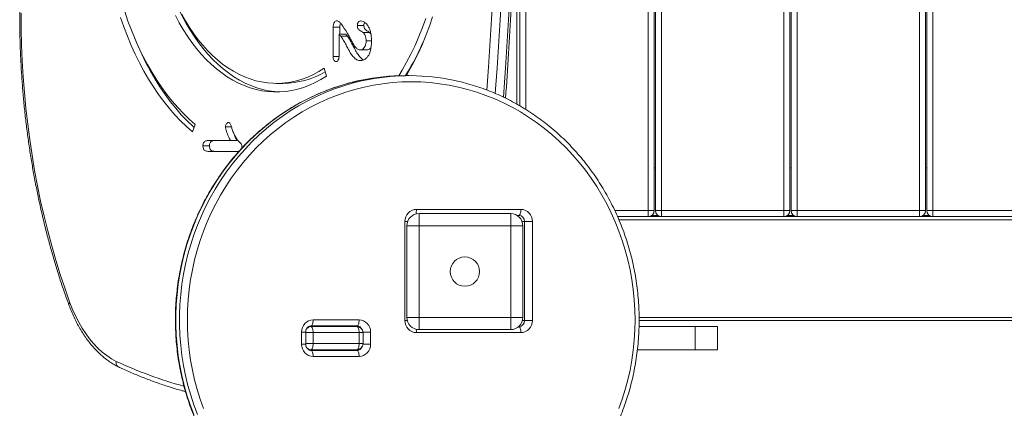
# Model space of a CAD drawing. Units: millimetres. Extents: x -5104 to 11657, y -5878 to 1884.
# Drawn here: x -940 to -134, y -3790 to -3472 of the extents above; entities that cross this region are included whole.
import ezdxf

# ---------------------------------------------------------------- set-up
doc = ezdxf.new("R2010")
doc.units = ezdxf.units.MM

msp = doc.modelspace()

# ---------------------------------------------------------------- linework, layer by layer
at = {"color": 8, "linetype": 'Continuous', "lineweight": 15}
for p, q in [((-525.51, -3545.3), (-525.51, -2528.05)), ((-533.01, -3540.86), (-533.01, -3374.01)), ((-452.82, -3628.05), (-425.51, -3628.05)), ((-417.51, -3632.05), (-422.51, -3632.05)), ((-306.51, -3632.05), (-311.51, -3632.05)), ((-195.51, -3632.05), (-200.51, -3632.05)), ((-622.37, -3637.05), (-624.52, -3637.05)), ((-526.62, -3637.05), (-528.64, -3637.05)), ((578.33, -3635.55), (-449.47, -3635.55)), ((-622.69, -3718.05), (-624.52, -3718.05)), ((-526.62, -3718.05), (-528.32, -3718.05)), ((576.99, -3715.55), (-432.91, -3715.55)), ((-705.8, -3727.55), (-709.09, -3727.55)), ((-699.7, -3728.05), (-705.8, -3728.05)), ((-658.82, -3728.05), (-662.11, -3728.05)), ((-652.71, -3727.55), (-658.84, -3727.55)), ((-705.8, -3737.55), (-709.09, -3737.55)), ((-705.8, -3737.05), (-699.7, -3737.05)), ((-662.11, -3737.05), (-658.82, -3737.05)), ((-652.71, -3737.55), (-658.84, -3737.55))]:
    msp.add_line(p, q, dxfattribs=at)
at = {"color": 7, "linetype": 'Continuous', "lineweight": 15}
for p, q in [((-425.51, -3628.05), (-425.51, -2528.05)), ((-420.51, -3628.05), (-420.51, -2528.05)), ((-419.51, -3628.05), (-419.51, -2528.05)), ((-414.51, -3628.05), (-414.51, -2528.05)), ((-314.51, -3628.05), (-314.51, -2528.05)), ((-309.51, -3628.05), (-309.51, -2528.05)), ((-308.51, -3628.05), (-308.51, -2528.05)), ((-303.51, -3628.05), (-303.51, -2528.05)), ((-203.51, -3628.05), (-203.51, -2528.05)), ((-198.51, -3628.05), (-198.51, -2528.05)), ((-197.51, -3628.05), (-197.51, -2528.05)), ((-192.51, -3628.05), (-192.51, -2528.05)), ((-530.51, -3542.28), (-530.51, -3311.51)), ((-683.25, -3501.9), (-683.25, -3477.8)), ((-677.89, -3477.8), (-683.25, -3477.8)), ((-677.89, -3483.61), (-677.89, -3477.8)), ((-658.14, -3476.51), (-663.5, -3476.51)), ((-678.43, -3483.61), (-678.43, -3500.82)), ((-673.06, -3483.61), (-678.43, -3483.61)), ((-671.68, -3485.23), (-677.04, -3485.23)), ((-653.42, -3482.22), (-658.79, -3482.22)), ((-651.92, -3489.01), (-656.33, -3489.01)), ((-655.68, -3496.52), (-661.05, -3496.52)), ((-678.49, -3501.9), (-683.25, -3501.9)), ((-690.54, -3511.55), (-688.79, -3518)), ((-621.11, -3517.57), (-624.19, -3517.57)), ((-729.72, -3523.91), (-724.36, -3523.91)), ((-796.25, -3557.56), (-798.4, -3563.71)), ((-766.52, -3559.53), (-771.39, -3559.53)), ((-784.51, -3575.15), (-789.87, -3575.15)), ((-786.47, -3570.8), (-767.37, -3570.8)), ((-762.01, -3570.8), (-767.37, -3570.8)), ((-761.39, -3579.55), (-785.61, -3579.55)), ((-419.51, -3593.05), (-420.51, -3593.05)), ((-308.51, -3593.05), (-309.51, -3593.05)), ((-197.51, -3593.05), (-198.51, -3593.05)), ((-615.12, -3627.05), (-529.61, -3627.05)), ((-613.01, -3630.55), (-613.01, -3640.55)), ((-613.01, -3630.55), (-538.01, -3630.55)), ((-538.01, -3640.55), (-538.01, -3630.55)), ((-531.32, -3632.05), (-532.74, -3632.05)), ((579.49, -3633.05), (-450.52, -3633.05)), ((-425.51, -3628.05), (-420.51, -3628.05)), ((-425.51, -3628.05), (-425.51, -3633.05)), ((-419.51, -3628.05), (-414.51, -3628.05)), ((-414.51, -3628.05), (-314.51, -3628.05)), ((-414.51, -3628.05), (-414.51, -3633.05)), ((-314.51, -3628.05), (-314.51, -3633.05)), ((-314.51, -3628.05), (-309.51, -3628.05)), ((-308.51, -3628.05), (-303.51, -3628.05)), ((-303.51, -3628.05), (-303.51, -3633.05)), ((-303.51, -3628.05), (-203.51, -3628.05)), ((-203.51, -3628.05), (-198.51, -3628.05)), ((-203.51, -3628.05), (-203.51, -3633.05)), ((-197.51, -3628.05), (-192.51, -3628.05)), ((-192.51, -3628.05), (-92.51, -3628.05)), ((-192.51, -3628.05), (-192.51, -3633.05)), ((-624.52, -3718.05), (-624.52, -3637.05)), ((-623.01, -3715.55), (-623.01, -3640.55)), ((-623.01, -3640.55), (-613.01, -3640.55)), ((-538.01, -3640.55), (-613.01, -3640.55)), ((-613.01, -3640.55), (-613.01, -3715.55)), ((-538.01, -3715.55), (-538.01, -3640.55)), ((-538.01, -3640.55), (-528.01, -3640.55)), ((-528.01, -3640.55), (-528.01, -3715.55)), ((-520.22, -3637.05), (-526.62, -3637.05)), ((-526.62, -3718.05), (-526.62, -3637.05)), ((-520.22, -3637.05), (-520.22, -3718.05)), ((-663.82, -3722.55), (-701.41, -3722.55)), ((-699.7, -3717.55), (-662.11, -3717.55)), ((-623.01, -3715.55), (-613.01, -3715.55)), ((-613.01, -3715.55), (-538.01, -3715.55)), ((-613.01, -3725.55), (-613.01, -3715.55)), ((-538.01, -3715.55), (-528.01, -3715.55)), ((-538.01, -3715.55), (-538.01, -3725.55)), ((-520.22, -3718.05), (-526.62, -3718.05)), ((577.31, -3718.05), (-432.89, -3718.05)), ((-709.09, -3737.55), (-709.09, -3727.55)), ((-705.8, -3737.55), (-705.8, -3727.55)), ((-703.25, -3723.05), (-701.41, -3723.05)), ((-701.41, -3723.05), (-663.82, -3723.05)), ((-699.7, -3737.05), (-699.7, -3728.05)), ((-662.11, -3728.05), (-699.7, -3728.05)), ((-662.11, -3737.05), (-662.11, -3728.05)), ((-658.82, -3737.05), (-658.82, -3728.05)), ((-652.71, -3727.55), (-652.71, -3737.55)), ((-529.61, -3728.05), (-615.12, -3728.05)), ((-538.01, -3725.55), (-613.01, -3725.55)), ((-531.39, -3723.05), (-531.32, -3723.05)), ((-386.93, -3723.05), (-432.91, -3723.05)), ((-386.93, -3742.05), (-386.93, -3723.05)), ((-368.85, -3723.05), (-386.93, -3723.05)), ((-368.85, -3742.05), (-368.85, -3723.05)), ((-368.83, -3723.05), (-368.85, -3723.05)), ((-368.83, -3742.05), (-368.83, -3723.05)), ((-699.7, -3737.05), (-662.11, -3737.05)), ((-701.41, -3742.05), (-703.24, -3742.05)), ((-663.82, -3742.05), (-701.41, -3742.05)), ((-701.41, -3742.55), (-663.82, -3742.55)), ((-386.93, -3742.05), (-434.24, -3742.05)), ((-368.85, -3742.05), (-386.93, -3742.05)), ((-368.83, -3742.05), (-368.85, -3742.05)), ((-662.11, -3747.55), (-699.7, -3747.55))]:
    msp.add_line(p, q, dxfattribs=at)
at = {"color": 8, "linetype": 'Continuous', "lineweight": 15, "flags": 128}
for points in [[(-557.46, -3529.36), (-556.21, -3510.65), (-553.77, -3471.44), (-551.56, -3432.19), (-549.58, -3392.92), (-547.83, -3353.62), (-546.32, -3314.3), (-545.04, -3274.95), (-543.99, -3235.59), (-543.18, -3196.22), (-542.59, -3156.83), (-542.24, -3117.44), (-542.13, -3078.05), (-542.24, -3038.65), (-542.59, -2999.26), (-543.18, -2959.88)], [(-536.13, -2959.74), (-535.55, -2999.17), (-535.2, -3038.61), (-535.08, -3078.05), (-535.2, -3117.49), (-535.55, -3156.92), (-536.13, -3196.35), (-536.95, -3235.77), (-538, -3275.18), (-539.28, -3314.57), (-540.8, -3353.94), (-542.54, -3393.29), (-544.52, -3432.61), (-546.74, -3471.9), (-549.18, -3511.15), (-550.59, -3532.16)], [(-543.9, -3535.16), (-542.29, -3511.15), (-539.84, -3471.9), (-537.63, -3432.61), (-535.65, -3393.29), (-533.9, -3353.94), (-532.39, -3314.57), (-531.1, -3275.18), (-530.06, -3235.77), (-529.24, -3196.35), (-528.66, -3156.92), (-528.31, -3117.49), (-528.19, -3078.05), (-528.31, -3038.61), (-528.66, -2999.17), (-529.24, -2959.74)], [(-660.16, -3521.27), (-663.27, -3521.94), (-670.93, -3523.85), (-678.51, -3526.1), (-686, -3528.69), (-693.38, -3531.61), (-700.63, -3534.86), (-707.76, -3538.43), (-714.73, -3542.31), (-721.55, -3546.5), (-728.2, -3550.98), (-734.66, -3555.76), (-740.93, -3560.83), (-746.99, -3566.17), (-752.84, -3571.77), (-758.47, -3577.64), (-763.86, -3583.74), (-769, -3590.08), (-773.89, -3596.65), (-778.52, -3603.43), (-782.87, -3610.4), (-786.95, -3617.57), (-790.74, -3624.91), (-794.24, -3632.41), (-797.45, -3640.07), (-800.34, -3647.85), (-802.93, -3655.76), (-805.21, -3663.78), (-807.16, -3671.9), (-808.8, -3680.09), (-810.11, -3688.35), (-811.1, -3696.66), (-811.76, -3705.01), (-812.09, -3713.38), (-812.09, -3721.76), (-811.76, -3730.13), (-811.1, -3738.47), (-810.11, -3746.78), (-808.8, -3755.04), (-807.16, -3763.24), (-805.21, -3771.35), (-802.93, -3779.37), (-800.34, -3787.28), (-797.45, -3795.07)], [(-794.37, -3795.07), (-797.27, -3787.28), (-799.85, -3779.37), (-802.13, -3771.35), (-804.09, -3763.24), (-805.72, -3755.04), (-807.04, -3746.78), (-808.02, -3738.47), (-808.68, -3730.13), (-809.01, -3721.76), (-809.01, -3713.38), (-808.68, -3705.01), (-808.02, -3696.66), (-807.04, -3688.35), (-805.72, -3680.09), (-804.09, -3671.9), (-802.13, -3663.78), (-799.85, -3655.76), (-797.27, -3647.85), (-794.37, -3640.07), (-791.17, -3632.41), (-787.67, -3624.91), (-783.87, -3617.57), (-779.8, -3610.4), (-775.44, -3603.43), (-770.81, -3596.65), (-765.92, -3590.08), (-760.78, -3583.74), (-755.39, -3577.64), (-749.77, -3571.77), (-743.92, -3566.17), (-737.85, -3560.83), (-731.58, -3555.76), (-725.12, -3550.98), (-718.47, -3546.5), (-711.65, -3542.31), (-704.68, -3538.43), (-697.56, -3534.86), (-690.3, -3531.61), (-682.92, -3528.69), (-675.43, -3526.1), (-667.85, -3523.85), (-660.19, -3521.94), (-653.88, -3520.63)]]:
    msp.add_lwpolyline(points, dxfattribs=at)
at = {"color": 7, "linetype": 'Continuous', "lineweight": 15, "flags": 128}
for points in [[(-813.34, -3454.41), (-812.72, -3455.92), (-809.97, -3462.23), (-807.04, -3468.34), (-803.93, -3474.22), (-800.64, -3479.88), (-797.19, -3485.28), (-793.58, -3490.44), (-789.81, -3495.32), (-785.91, -3499.93), (-781.87, -3504.25), (-777.71, -3508.27), (-773.43, -3511.99), (-769.05, -3515.39), (-764.57, -3518.47), (-760, -3521.22), (-755.35, -3523.64), (-750.63, -3525.72), (-745.86, -3527.45), (-741.04, -3528.83), (-736.19, -3529.87), (-731.31, -3530.55), (-727.04, -3530.85)], [(-853.9, -3465.14), (-851.27, -3472.83), (-848.44, -3480.36), (-845.42, -3487.7), (-842.22, -3494.85), (-838.83, -3501.79), (-835.26, -3508.52), (-831.53, -3515.01), (-827.62, -3521.27), (-823.56, -3527.28), (-819.35, -3533.02), (-814.99, -3538.5), (-810.5, -3543.7), (-805.87, -3548.62), (-801.12, -3553.24), (-796.25, -3557.56)], [(-938.67, -3466.31), (-938.59, -3479.37), (-938.29, -3492.41), (-937.75, -3505.44), (-936.98, -3518.44), (-935.99, -3531.4), (-934.76, -3544.32), (-933.31, -3557.17), (-931.63, -3569.96), (-929.73, -3582.68), (-927.6, -3595.31), (-925.25, -3607.84), (-922.69, -3620.27), (-919.9, -3632.58), (-916.9, -3644.77), (-913.68, -3656.83), (-910.25, -3668.74), (-906.61, -3680.51), (-902.77, -3692.11), (-898.72, -3703.54)], [(-857.38, -3469.91), (-854.67, -3477.72), (-851.75, -3485.35), (-848.65, -3492.8), (-845.35, -3500.04), (-841.87, -3507.08), (-838.22, -3513.9), (-834.39, -3520.49), (-830.4, -3526.84), (-826.25, -3532.93), (-821.95, -3538.77), (-817.5, -3544.33), (-812.92, -3549.61), (-808.2, -3554.61), (-803.36, -3559.31), (-798.4, -3563.71)], [(-812.4, -3468.34), (-809.29, -3474.22), (-806, -3479.88), (-802.55, -3485.28), (-798.94, -3490.44), (-795.18, -3495.32), (-791.27, -3499.93), (-787.24, -3504.25), (-783.07, -3508.27), (-778.79, -3511.99), (-774.41, -3515.39), (-769.93, -3518.47), (-765.36, -3521.22), (-760.71, -3523.64), (-756, -3525.72), (-751.22, -3527.45), (-746.41, -3528.83), (-741.55, -3529.87), (-736.67, -3530.55), (-731.78, -3530.88), (-726.88, -3530.85), (-721.98, -3530.46), (-717.11, -3529.73), (-712.26, -3528.63), (-707.44, -3527.19), (-702.68, -3525.4), (-697.98, -3523.27), (-693.34, -3520.8), (-688.79, -3518)], [(-807.22, -3467.18), (-804.1, -3472.78), (-800.8, -3478.15), (-797.35, -3483.26), (-793.75, -3488.11), (-790, -3492.7), (-786.12, -3497), (-782.11, -3501.01), (-777.98, -3504.72), (-773.75, -3508.12), (-769.41, -3511.21), (-764.99, -3513.98), (-760.48, -3516.41), (-755.91, -3518.51), (-751.28, -3520.27), (-746.6, -3521.69), (-741.89, -3522.76), (-737.14, -3523.48), (-732.38, -3523.85), (-727.61, -3523.87), (-722.85, -3523.54), (-718.1, -3522.86), (-713.38, -3521.83), (-708.7, -3520.45), (-704.06, -3518.73), (-699.48, -3516.67), (-694.97, -3514.27), (-690.54, -3511.55)], [(-629.52, -3517.65), (-626.84, -3513.19), (-623.15, -3506.63), (-619.63, -3499.84), (-616.29, -3492.84), (-613.14, -3485.64), (-610.18, -3478.24), (-607.4, -3470.67)], [(-623.31, -3517.57), (-620.96, -3513.43), (-617.32, -3506.6), (-613.85, -3499.54), (-610.57, -3492.28), (-607.48, -3484.82), (-604.58, -3477.17), (-601.87, -3469.36)], [(-845.7, -3487.06), (-843.28, -3492.8), (-839.99, -3500.04), (-836.51, -3507.08), (-832.86, -3513.9), (-829.03, -3520.49), (-825.04, -3526.84), (-820.89, -3532.93), (-816.59, -3538.77), (-812.14, -3544.33), (-807.56, -3549.61), (-802.84, -3554.61), (-798, -3559.31), (-797.14, -3560.1)], [(-449.38, -3790.28), (-446.63, -3782.53), (-444.2, -3774.67), (-442.08, -3766.7), (-440.28, -3758.65), (-438.8, -3750.52), (-437.65, -3742.34), (-436.82, -3734.11), (-436.33, -3725.84), (-436.16, -3717.57), (-436.33, -3709.29), (-436.82, -3701.03), (-437.65, -3692.8), (-438.8, -3684.61), (-440.28, -3676.49), (-442.08, -3668.43), (-444.2, -3660.47), (-446.63, -3652.61), (-449.38, -3644.86), (-452.43, -3637.25), (-455.78, -3629.78), (-459.43, -3622.47), (-463.37, -3615.33), (-467.59, -3608.37), (-472.08, -3601.61), (-476.84, -3595.07), (-481.85, -3588.74), (-487.11, -3582.64), (-492.61, -3576.79), (-498.34, -3571.19), (-504.29, -3565.85), (-510.44, -3560.79), (-516.79, -3556.01), (-523.33, -3551.52), (-530.04, -3547.33), (-536.91, -3543.45), (-543.93, -3539.88), (-551.08, -3536.63), (-558.36, -3533.71), (-565.75, -3531.12), (-573.23, -3528.86), (-580.8, -3526.94), (-588.44, -3525.37), (-596.13, -3524.15), (-603.86, -3523.27), (-611.63, -3522.74), (-619.4, -3522.57), (-627.18, -3522.74), (-634.94, -3523.27), (-642.68, -3524.15), (-650.37, -3525.37), (-658.01, -3526.94), (-665.58, -3528.86), (-673.06, -3531.12), (-680.45, -3533.71), (-687.73, -3536.63), (-694.88, -3539.88), (-701.9, -3543.45), (-708.77, -3547.33), (-715.48, -3551.52), (-722.01, -3556.01), (-728.36, -3560.79), (-734.52, -3565.85), (-740.47, -3571.19), (-746.19, -3576.79), (-751.69, -3582.64), (-756.96, -3588.74), (-761.97, -3595.07), (-766.73, -3601.61), (-771.22, -3608.37), (-775.44, -3615.33), (-779.37, -3622.47), (-783.02, -3629.78), (-786.38, -3637.25), (-789.43, -3644.86), (-792.18, -3652.61), (-794.61, -3660.47), (-796.73, -3668.43), (-798.53, -3676.49), (-800.01, -3684.61), (-801.16, -3692.8), (-801.98, -3701.03), (-802.48, -3709.29), (-802.64, -3717.57), (-802.48, -3725.84), (-801.98, -3734.11), (-801.16, -3742.34), (-800.01, -3750.52), (-798.53, -3758.65), (-796.73, -3766.7), (-794.61, -3774.67), (-792.18, -3782.53), (-789.43, -3790.28)], [(-529.61, -3627.05), (-529.64, -3628.02), (-529.74, -3628.96), (-529.9, -3629.83), (-530.11, -3630.58), (-530.37, -3631.21), (-530.67, -3631.67), (-530.99, -3631.95), (-531.32, -3632.05)], [(-898.72, -3703.54), (-896.55, -3709.08), (-894.16, -3714.4), (-891.56, -3719.48), (-888.77, -3724.3), (-885.8, -3728.84), (-882.64, -3733.09), (-879.33, -3737.02), (-875.87, -3740.64), (-872.27, -3743.91), (-868.54, -3746.83), (-864.71, -3749.38), (-860.78, -3751.56)], [(-701.41, -3722.55), (-701.07, -3722.45), (-700.75, -3722.17), (-700.46, -3721.71), (-700.2, -3721.08), (-699.98, -3720.33), (-699.83, -3719.46), (-699.73, -3718.52), (-699.7, -3717.55)], [(-663.82, -3722.55), (-663.49, -3722.45), (-663.16, -3722.17), (-662.87, -3721.71), (-662.61, -3721.08), (-662.4, -3720.33), (-662.24, -3719.46), (-662.14, -3718.52), (-662.11, -3717.55)], [(-701.41, -3723.05), (-701.07, -3723.14), (-700.75, -3723.43), (-700.46, -3723.89), (-700.2, -3724.51), (-699.98, -3725.27), (-699.83, -3726.13), (-699.73, -3727.07), (-699.7, -3728.05)], [(-662.11, -3728.05), (-662.14, -3727.07), (-662.24, -3726.13), (-662.4, -3725.27), (-662.61, -3724.51), (-662.87, -3723.89), (-663.16, -3723.43), (-663.49, -3723.14), (-663.82, -3723.05)], [(-531.32, -3723.05), (-530.99, -3723.14), (-530.67, -3723.43), (-530.37, -3723.89), (-530.11, -3724.51), (-529.9, -3725.27), (-529.74, -3726.13), (-529.64, -3727.07), (-529.61, -3728.05)], [(-699.7, -3737.05), (-699.73, -3738.02), (-699.83, -3738.96), (-699.98, -3739.83), (-700.2, -3740.58), (-700.46, -3741.21), (-700.75, -3741.67), (-701.07, -3741.95), (-701.41, -3742.05)], [(-662.11, -3737.05), (-662.14, -3738.02), (-662.24, -3738.96), (-662.4, -3739.83), (-662.61, -3740.58), (-662.87, -3741.21), (-663.16, -3741.67), (-663.49, -3741.95), (-663.82, -3742.05)], [(-699.7, -3747.55), (-699.73, -3746.57), (-699.83, -3745.63), (-699.98, -3744.77), (-700.2, -3744.01), (-700.46, -3743.39), (-700.75, -3742.93), (-701.07, -3742.64), (-701.41, -3742.55)], [(-662.11, -3747.55), (-662.14, -3746.57), (-662.24, -3745.63), (-662.4, -3744.77), (-662.61, -3744.01), (-662.87, -3743.39), (-663.16, -3742.93), (-663.49, -3742.64), (-663.82, -3742.55)]]:
    msp.add_lwpolyline(points, dxfattribs=at)
at = {"color": 7, "linetype": 'Continuous', "lineweight": 15}
msp.add_circle((-575.51, -3678.05), 12, dxfattribs=at)
for centre, radius, start, end in [((-818.17, -3398.21), 227.83, 328.40587, 337.04577), ((-724.91, -3454.45), 69.46, 270.45521, 300.38776), ((-624.17, -3694.6), 177.04, 90.00713, 101.72992), ((-621.11, -3694.43), 176.86, 78.25402, 100.67808), ((-614.81, -3636.76), 9.71, 91.83567, 181.72565), ((-613.01, -3640.55), 10, 90, 180), ((-538.01, -3640.55), 10, 0, 90), ((-531.48, -3636.9), 4.86, 358.27365, 88.16467), ((-529.92, -3636.76), 9.71, 358.27436, 88.16396), ((-425.51, -3628.05), 5, 270, 0), ((-414.51, -3628.05), 5, 180, 270), ((-314.51, -3628.05), 5, 270, 0), ((-303.51, -3628.05), 5, 180, 270), ((-203.51, -3628.05), 5, 270, 0), ((-192.51, -3628.05), 5, 180, 270), ((-699.39, -3727.26), 9.71, 91.83639, 181.7253), ((-662.42, -3727.26), 9.71, 358.2747, 88.16398), ((-614.81, -3718.34), 9.71, 178.27435, 268.16433), ((-613.01, -3715.55), 10, 180, 270), ((-538.01, -3715.55), 10, 270, 0), ((-531.48, -3718.19), 4.86, 271.83533, 1.72635), ((-529.92, -3718.34), 9.71, 271.83604, 1.72564), ((-663.82, -3728.05), 5, 0, 90), ((-699.39, -3737.84), 9.71, 178.2747, 268.16361), ((-663.82, -3737.05), 5, 270, 0), ((-662.42, -3737.84), 9.71, 271.83602, 1.7253)]:
    msp.add_arc(centre, radius, start, end, dxfattribs=at)
at = {"color": 8, "linetype": 'Continuous', "lineweight": 15}
for centre, radius, start, end in [((-625.29, -3627.38), 10.17, 339.56977, 1.89282), ((-897.8, -3705.08), 1.79, 120.81034, 185.65919), ((-666.9, -3727.02), 4.48, 62.66146, 89.90097), ((-663.9, -3727.24), 4.7, 23.00044, 89.06634), ((-701.33, -3727.73), 4.69, 90.88955, 154.53272), ((-627.45, -3727.92), 12.33, 359.4238, 12.51203), ((-701.34, -3737.37), 4.68, 207.13238, 269.14113), ((-666.9, -3738.07), 4.47, 270.09368, 297.34704), ((-663.9, -3737.85), 4.7, 270.93366, 336.99956), ((-714.17, -3437.69), 346.42, 244.96218, 254.7322)]:
    msp.add_arc(centre, radius, start, end, dxfattribs=at)
at = {"color": 7, "linetype": 'Continuous', "lineweight": 15}
for points, knots in [([(-542.18, -3536.04), (-541.36, -3523.87), (-539.71, -3499.5), (-537.5, -3462.89), (-535.47, -3426.22), (-533.66, -3389.53), (-532.04, -3352.81), (-530.62, -3316.08), (-529.41, -3279.32), (-528.4, -3242.55), (-527.59, -3205.77), (-526.99, -3168.98), (-526.59, -3132.18), (-526.39, -3095.38), (-526.4, -3058.58), (-526.61, -3021.78), (-527.02, -2984.98), (-527.63, -2948.19), (-528.45, -2911.41), (-529.47, -2874.64), (-530.7, -2837.89), (-532.13, -2801.15), (-533.76, -2764.44), (-535.59, -2727.75), (-537.62, -2691.08), (-539.86, -2654.44), (-542.3, -2617.84), (-544.94, -2581.26), (-547.27, -2551.2), (-548.75, -2533.33), (-549.22, -2527.63)], [0, 0, 0, 0, 0.036318, 0.072727, 0.109136, 0.145545, 0.181954, 0.218362, 0.254771, 0.29118, 0.327589, 0.363997, 0.400406, 0.436815, 0.473224, 0.509632, 0.546041, 0.58245, 0.618859, 0.655267, 0.691676, 0.728085, 0.764494, 0.800902, 0.837311, 0.87372, 0.910129, 0.946538, 0.982947, 1, 1, 1, 1]), ([(-913.53, -3274.8), (-914.08, -3276.78), (-915.7, -3282.54), (-918.23, -3292.15), (-921.06, -3303.67), (-923.69, -3315.3), (-926.13, -3327.03), (-928.38, -3338.86), (-930.42, -3350.77), (-932.27, -3362.75), (-933.92, -3374.81), (-935.37, -3386.92), (-936.62, -3399.09), (-937.67, -3411.31), (-938.52, -3423.56), (-939.16, -3435.84), (-939.6, -3448.14), (-939.83, -3460.46), (-939.86, -3472.78), (-939.69, -3485.1), (-939.31, -3497.41), (-938.73, -3509.7), (-937.95, -3521.96), (-936.97, -3534.19), (-935.78, -3546.37), (-934.39, -3558.51), (-932.8, -3570.58), (-931.01, -3582.59), (-929.02, -3594.52), (-926.84, -3606.37), (-924.46, -3618.13), (-921.89, -3629.8), (-919.12, -3641.35), (-916.17, -3652.8), (-913.02, -3664.12), (-909.69, -3675.32), (-906.17, -3686.37), (-902.8, -3696.35), (-900.54, -3702.6), (-899.59, -3705.26)], [0, 0, 0, 0, 0.0145333, 0.0421093, 0.0696849, 0.0972595, 0.1248332, 0.152406, 0.1799781, 0.2075495, 0.2351202, 0.2626903, 0.2902599, 0.317829, 0.3453978, 0.3729663, 0.4005346, 0.4281028, 0.4556708, 0.483239, 0.5108072, 0.5383756, 0.5659442, 0.5935132, 0.6210826, 0.6486525, 0.6762229, 0.7037941, 0.7313658, 0.7589385, 0.7865119, 0.8140862, 0.8416616, 0.869238, 0.8968155, 0.9243941, 0.9519737, 0.9795547, 1, 1, 1, 1]), ([(-683.25, -3477.8), (-683.22, -3477.08), (-683.16, -3475.63), (-682.46, -3473.87), (-681.46, -3472.76), (-680.74, -3472.62), (-680.37, -3472.56)], [0, 0, 0, 0, 0.280646, 0.559973, 0.780087, 1, 1, 1, 1]), ([(-680.37, -3472.56), (-679.97, -3472.66), (-679.16, -3472.86), (-678.12, -3473.63), (-677.2, -3474.42), (-676.71, -3475.07), (-676.46, -3475.4)], [0, 0, 0, 0, 0.279439, 0.559678, 0.779916, 1, 1, 1, 1]), ([(-663.5, -3476.51), (-663.46, -3475.92), (-663.37, -3474.74), (-662.65, -3473.43), (-661.75, -3472.78), (-661.16, -3472.72), (-660.86, -3472.69)], [0, 0, 0, 0, 0.279422, 0.558916, 0.779297, 1, 1, 1, 1]), ([(-660.86, -3472.69), (-660.14, -3472.8), (-658.7, -3473.02), (-656.69, -3474.39), (-654.94, -3476.41), (-653.54, -3479.09), (-652.56, -3482.23), (-651.99, -3485.67), (-651.94, -3488.03), (-651.91, -3489.21)], [0, 0, 0, 0, 0.13983, 0.279775, 0.419756, 0.559731, 0.706435, 0.853174, 1, 1, 1, 1]), ([(-677.89, -3477.8), (-677.87, -3477.06), (-677.85, -3475.84), (-677.39, -3474.86), (-677.21, -3474.47)], [0, 0, 0, 0, 0.6038392, 1, 1, 1, 1]), ([(-676.46, -3475.4), (-674.94, -3477.72), (-672.82, -3480.95), (-670.22, -3485.29), (-669.18, -3487.33), (-668.66, -3488.35)], [0, 0, 0, 0, 0.560048, 0.780082, 1, 1, 1, 1]), ([(-658.79, -3482.22), (-659.28, -3481.89), (-660.26, -3481.23), (-661.53, -3480.56), (-662.46, -3479.73), (-663.09, -3478.93), (-663.45, -3477.76), (-663.48, -3476.93), (-663.5, -3476.51)], [0, 0, 0, 0, 0.250081, 0.500298, 0.625436, 0.750316, 0.875032, 1, 1, 1, 1]), ([(-658.14, -3476.51), (-658.11, -3475.9), (-658.06, -3474.94), (-657.64, -3474.26), (-657.48, -3474.01)], [0, 0, 0, 0, 0.62994, 1, 1, 1, 1]), ([(-653.42, -3482.22), (-653.91, -3481.89), (-654.9, -3481.23), (-656.17, -3480.56), (-657.1, -3479.73), (-657.73, -3478.93), (-658.09, -3477.76), (-658.12, -3476.93), (-658.14, -3476.51)], [0, 0, 0, 0, 0.250082, 0.500303, 0.625438, 0.750321, 0.875032, 1, 1, 1, 1]), ([(-677.04, -3485.23), (-677.29, -3484.91), (-677.73, -3484.33), (-678.22, -3483.83), (-678.43, -3483.61)], [0, 0, 0, 0, 0.55989, 1, 1, 1, 1]), ([(-660.87, -3505.27), (-661.87, -3505.15), (-663.87, -3504.9), (-666.52, -3502.57), (-668.88, -3499.71), (-670.8, -3496.03), (-672.79, -3492.37), (-674.77, -3488.59), (-676.28, -3486.35), (-677.04, -3485.23)], [0, 0, 0, 0, 0.139711, 0.279494, 0.419458, 0.559609, 0.706452, 0.853286, 1, 1, 1, 1]), ([(-671.68, -3485.23), (-671.93, -3484.91), (-672.37, -3484.33), (-672.85, -3483.83), (-673.06, -3483.61)], [0, 0, 0, 0, 0.559901, 1, 1, 1, 1]), ([(-658.28, -3504.61), (-658.34, -3504.6), (-659.38, -3504.37), (-661.14, -3502.48), (-663.53, -3499.73), (-665.44, -3496.02), (-667.43, -3492.37), (-669.41, -3488.59), (-670.92, -3486.35), (-671.68, -3485.23)], [0, 0, 0, 0, 0.009176, 0.170167, 0.331372, 0.492788, 0.661913, 0.831028, 1, 1, 1, 1]), ([(-668.66, -3488.35), (-668.12, -3489.46), (-667.04, -3491.69), (-665.18, -3494.29), (-663.15, -3496.12), (-661.75, -3496.39), (-661.05, -3496.52)], [0, 0, 0, 0, 0.280486, 0.560597, 0.780572, 1, 1, 1, 1]), ([(-661.05, -3496.52), (-660.58, -3496.47), (-659.64, -3496.36), (-658.35, -3495.39), (-657.24, -3493.81), (-656.47, -3491.59), (-656.38, -3489.87), (-656.33, -3489.01)], [0, 0, 0, 0, 0.18679, 0.373424, 0.5601, 0.779957, 1, 1, 1, 1]), ([(-656.33, -3489.01), (-656.36, -3488.25), (-656.42, -3486.72), (-657.03, -3484.77), (-657.84, -3483.25), (-658.47, -3482.56), (-658.79, -3482.22)], [0, 0, 0, 0, 0.279926, 0.559624, 0.779763, 1, 1, 1, 1]), ([(-652.44, -3483.45), (-652.46, -3483.4), (-652.73, -3482.9), (-653.09, -3482.54), (-653.42, -3482.22)], [0, 0, 0, 0, 0.090012, 1, 1, 1, 1]), ([(-651.91, -3489.21), (-651.94, -3490.86), (-652, -3493.8), (-652.66, -3496.56), (-652.95, -3497.77)], [0, 0, 0, 0, 0.560122, 1, 1, 1, 1]), ([(-655.68, -3496.52), (-655.22, -3496.47), (-654.28, -3496.35), (-653.05, -3495.48), (-652.46, -3494.54), (-652.2, -3494.12)], [0, 0, 0, 0, 0.357337, 0.714389, 1, 1, 1, 1]), ([(-680.86, -3506.09), (-681.24, -3506.02), (-682, -3505.88), (-682.84, -3504.73), (-683.21, -3503.3), (-683.23, -3502.37), (-683.25, -3501.9)], [0, 0, 0, 0, 0.27952, 0.5585687, 0.7790296, 1, 1, 1, 1]), ([(-678.43, -3500.82), (-678.44, -3501.5), (-678.48, -3502.86), (-678.94, -3504.67), (-679.81, -3505.91), (-680.51, -3506.03), (-680.86, -3506.09)], [0, 0, 0, 0, 0.280996, 0.560774, 0.780272, 1, 1, 1, 1]), ([(-652.95, -3497.77), (-653.25, -3498.6), (-653.84, -3500.25), (-655.16, -3502.26), (-656.79, -3503.88), (-658.72, -3505.04), (-660.15, -3505.19), (-660.87, -3505.27)], [0, 0, 0, 0, 0.1866727, 0.3734093, 0.5601041, 0.7800947, 1, 1, 1, 1]), ([(-660.27, -3521.31), (-661.9, -3521.65), (-665.97, -3522.49), (-672.42, -3524.2), (-679.61, -3526.37), (-686.72, -3528.87), (-693.73, -3531.66), (-700.63, -3534.74), (-707.4, -3538.11), (-714.05, -3541.76), (-720.55, -3545.7), (-726.91, -3549.9), (-733.1, -3554.37), (-739.11, -3559.1), (-744.95, -3564.07), (-750.6, -3569.29), (-756.04, -3574.75), (-761.28, -3580.43), (-766.3, -3586.33), (-771.1, -3592.43), (-775.67, -3598.73), (-779.99, -3605.23), (-784.07, -3611.89), (-787.9, -3618.73), (-791.47, -3625.72), (-794.77, -3632.86), (-797.8, -3640.13), (-800.56, -3647.52), (-803.05, -3655.03), (-805.24, -3662.63), (-807.16, -3670.32), (-808.78, -3678.09), (-810.11, -3685.92), (-811.15, -3693.8), (-811.89, -3701.71), (-812.33, -3709.65), (-812.48, -3717.61), (-812.33, -3725.56), (-811.88, -3733.5), (-811.14, -3741.42), (-810.1, -3749.29), (-808.76, -3757.12), (-807.14, -3764.89), (-805.22, -3772.58), (-803.02, -3780.18), (-800.54, -3787.69), (-797.77, -3795.08), (-794.74, -3802.35), (-791.43, -3809.49), (-787.86, -3816.48), (-784.03, -3823.32), (-779.94, -3829.99), (-775.61, -3836.48), (-771.04, -3842.78), (-766.24, -3848.88), (-761.22, -3854.78), (-755.97, -3860.46), (-750.52, -3865.91), (-744.87, -3871.13), (-739.03, -3876.11), (-733.01, -3880.83), (-726.82, -3885.3), (-720.46, -3889.5), (-713.95, -3893.43), (-707.3, -3897.08), (-700.52, -3900.45), (-693.62, -3903.53), (-686.61, -3906.31), (-679.5, -3908.8), (-672.3, -3910.97), (-665.79, -3912.69), (-661.66, -3913.54), (-659.98, -3913.89)], [0, 0, 0, 0, 0.009556, 0.023956, 0.038358, 0.05276, 0.067163, 0.081567, 0.095973, 0.110379, 0.124787, 0.139196, 0.153606, 0.168018, 0.182431, 0.196845, 0.211261, 0.225678, 0.240096, 0.254516, 0.268936, 0.283358, 0.297781, 0.312205, 0.326629, 0.341055, 0.355482, 0.369909, 0.384337, 0.398766, 0.413195, 0.427624, 0.442054, 0.456485, 0.470916, 0.485347, 0.499778, 0.51421, 0.528641, 0.543073, 0.557504, 0.571935, 0.586366, 0.600797, 0.615227, 0.629658, 0.644087, 0.658516, 0.672945, 0.687373, 0.7018, 0.716226, 0.730651, 0.745076, 0.759499, 0.773922, 0.788343, 0.802763, 0.817181, 0.831599, 0.846015, 0.86043, 0.874843, 0.889255, 0.903666, 0.918075, 0.932483, 0.946889, 0.961295, 0.975699, 0.990102, 1, 1, 1, 1]), ([(-585.36, -3913.9), (-583.59, -3913.53), (-579.36, -3912.65), (-572.77, -3910.91), (-565.57, -3908.72), (-558.47, -3906.22), (-551.46, -3903.43), (-544.57, -3900.34), (-537.79, -3896.97), (-531.15, -3893.31), (-524.64, -3889.37), (-518.3, -3885.16), (-512.11, -3880.69), (-506.09, -3875.96), (-500.26, -3870.98), (-494.62, -3865.75), (-489.17, -3860.29), (-483.94, -3854.61), (-478.92, -3848.71), (-474.13, -3842.6), (-469.57, -3836.29), (-465.24, -3829.8), (-461.17, -3823.13), (-457.35, -3816.29), (-453.78, -3809.3), (-450.48, -3802.16), (-447.45, -3794.88), (-444.7, -3787.49), (-442.22, -3779.98), (-440.03, -3772.37), (-438.12, -3764.68), (-436.5, -3756.92), (-435.18, -3749.09), (-434.14, -3741.21), (-433.41, -3733.29), (-432.97, -3725.35), (-432.82, -3717.4), (-432.98, -3709.44), (-433.43, -3701.5), (-434.18, -3693.59), (-435.23, -3685.71), (-436.57, -3677.88), (-438.2, -3670.12), (-440.12, -3662.43), (-442.32, -3654.83), (-444.81, -3647.32), (-447.58, -3639.93), (-450.62, -3632.66), (-453.93, -3625.53), (-457.51, -3618.54), (-461.35, -3611.71), (-465.43, -3605.04), (-469.77, -3598.55), (-474.34, -3592.25), (-479.15, -3586.15), (-484.17, -3580.26), (-489.42, -3574.58), (-494.88, -3569.13), (-500.53, -3563.92), (-506.37, -3558.95), (-512.4, -3554.23), (-518.6, -3549.77), (-524.95, -3545.57), (-531.47, -3541.64), (-538.12, -3538), (-544.9, -3534.63), (-551.81, -3531.56), (-558.82, -3528.78), (-565.93, -3526.3), (-573.13, -3524.13), (-579.49, -3522.46), (-583.47, -3521.64), (-585, -3521.32)], [0, 0, 0, 0, 0.01044, 0.024841, 0.039242, 0.053645, 0.068048, 0.082452, 0.096858, 0.111265, 0.125673, 0.140082, 0.154492, 0.168904, 0.183317, 0.197732, 0.212148, 0.226565, 0.240983, 0.255403, 0.269824, 0.284246, 0.298669, 0.313093, 0.327518, 0.341944, 0.35637, 0.370798, 0.385226, 0.399655, 0.414084, 0.428514, 0.442944, 0.457375, 0.471806, 0.486237, 0.500669, 0.5151, 0.529532, 0.543964, 0.558395, 0.572827, 0.587258, 0.601689, 0.616119, 0.63055, 0.64498, 0.659409, 0.673838, 0.688266, 0.702693, 0.717119, 0.731545, 0.745969, 0.760393, 0.774815, 0.789237, 0.803657, 0.818076, 0.832493, 0.84691, 0.861325, 0.875738, 0.89015, 0.904561, 0.91897, 0.933378, 0.947785, 0.962191, 0.976595, 0.990999, 1, 1, 1, 1]), ([(-771.39, -3559.53), (-771.34, -3559.01), (-771.24, -3557.96), (-770.58, -3556.84), (-769.83, -3556.12), (-769.3, -3556.04), (-769.03, -3556)], [0, 0, 0, 0, 0.278994, 0.55921, 0.779722, 1, 1, 1, 1]), ([(-767.37, -3570.8), (-768.28, -3568.83), (-769.54, -3566.09), (-770.98, -3562.33), (-771.25, -3560.46), (-771.39, -3559.53)], [0, 0, 0, 0, 0.5606708, 0.7809295, 1, 1, 1, 1]), ([(-769.03, -3556), (-768.74, -3556.02), (-768.17, -3556.08), (-767.45, -3556.88), (-766.83, -3558.54), (-766.41, -3559.86), (-766.11, -3560.78)], [0, 0, 0, 0, 0.1865633, 0.3719542, 0.5589843, 1, 1, 1, 1]), ([(-766.11, -3560.78), (-765.75, -3561.9), (-765.04, -3564.12), (-763.65, -3567.19), (-762.22, -3569.34), (-761.03, -3570.88), (-760.08, -3571.87), (-759.21, -3572.92), (-758.18, -3573.94), (-758.15, -3575.18), (-758.13, -3575.79)], [0, 0, 0, 0, 0.18691, 0.373718, 0.560541, 0.648678, 0.736817, 0.824954, 0.912591, 1, 1, 1, 1]), ([(-762.01, -3570.8), (-762.96, -3568.87), (-763.91, -3566.94), (-764.66, -3564.79), (-764.66, -3564.79)], [0, 0, 0, 0, 0.99939, 1, 1, 1, 1]), ([(-789.87, -3575.15), (-789.85, -3574.67), (-789.8, -3573.7), (-789.34, -3572.39), (-788.57, -3571.4), (-787.56, -3570.88), (-786.83, -3570.83), (-786.47, -3570.8)], [0, 0, 0, 0, 0.186757, 0.373179, 0.55963, 0.779624, 1, 1, 1, 1]), ([(-785.61, -3579.55), (-786.1, -3579.53), (-787.06, -3579.49), (-788.25, -3579.01), (-789.07, -3578.21), (-789.56, -3577.35), (-789.83, -3576.28), (-789.86, -3575.53), (-789.87, -3575.15)], [0, 0, 0, 0, 0.250171, 0.499771, 0.625006, 0.749824, 0.87489, 1, 1, 1, 1]), ([(-784.51, -3575.15), (-784.49, -3574.67), (-784.44, -3573.7), (-783.98, -3572.39), (-783.21, -3571.4), (-782.2, -3570.88), (-781.47, -3570.83), (-781.11, -3570.8)], [0, 0, 0, 0, 0.186759, 0.373185, 0.559642, 0.779622, 1, 1, 1, 1]), ([(-780.25, -3579.55), (-780.73, -3579.53), (-781.7, -3579.49), (-782.88, -3579.01), (-783.71, -3578.21), (-784.2, -3577.35), (-784.46, -3576.28), (-784.49, -3575.53), (-784.51, -3575.15)], [0, 0, 0, 0, 0.250161, 0.499771, 0.62501, 0.749822, 0.87489, 1, 1, 1, 1]), ([(-758.13, -3575.79), (-758.14, -3576.25), (-758.15, -3576.84), (-758.36, -3577.29), (-758.41, -3577.39)], [0, 0, 0, 0, 0.7862091, 1, 1, 1, 1]), ([(-760.19, -3579.32), (-760.26, -3579.36), (-760.64, -3579.57), (-761.05, -3579.56), (-761.39, -3579.55)], [0, 0, 0, 0, 0.1731155, 1, 1, 1, 1]), ([(-899.59, -3705.26), (-899.25, -3706.17), (-898.27, -3708.79), (-896.51, -3713.01), (-894.26, -3717.84), (-891.84, -3722.48), (-889.25, -3726.92), (-886.5, -3731.15), (-883.61, -3735.14), (-880.57, -3738.9), (-877.39, -3742.4), (-874.09, -3745.64), (-870.68, -3748.61), (-867.16, -3751.29), (-863.54, -3753.67), (-860.86, -3755.19), (-859.39, -3755.93), (-859.16, -3756.05)], [0, 0, 0, 0, 0.038686, 0.111758, 0.184866, 0.258001, 0.331155, 0.404319, 0.477474, 0.550602, 0.623675, 0.696664, 0.769532, 0.842241, 0.914752, 0.987025, 1, 1, 1, 1]), ([(-705.8, -3727.55), (-705.8, -3727.38), (-705.78, -3726.82), (-705.59, -3725.86), (-705.11, -3724.78), (-704.43, -3723.86), (-703.59, -3723.16), (-702.64, -3722.7), (-701.89, -3722.56), (-701.48, -3722.55), (-701.41, -3722.55)], [0, 0, 0, 0, 0.05936, 0.204798, 0.350867, 0.498474, 0.649254, 0.805176, 0.966425, 1, 1, 1, 1]), ([(-666.9, -3722.55), (-666.77, -3722.55), (-666.28, -3722.57), (-665.65, -3722.69), (-665.19, -3722.97), (-665.06, -3723.05)], [0, 0, 0, 0, 0.202674, 0.787608, 1, 1, 1, 1]), ([(-701.41, -3742.55), (-701.53, -3742.54), (-702.02, -3742.53), (-702.87, -3742.32), (-703.87, -3741.75), (-704.72, -3740.91), (-705.34, -3739.87), (-705.73, -3738.73), (-705.78, -3737.93), (-705.8, -3737.55)], [0, 0, 0, 0, 0.059608, 0.231641, 0.399738, 0.559918, 0.713441, 0.862683, 1, 1, 1, 1]), ([(-665.05, -3742.05), (-665.25, -3742.16), (-665.78, -3742.44), (-666.41, -3742.54), (-666.83, -3742.55), (-666.9, -3742.55)], [0, 0, 0, 0, 0.34154, 0.886522, 1, 1, 1, 1]), ([(-859.09, -3756.08), (-859.1, -3756.07), (-859.51, -3755.98), (-860.13, -3755.32), (-860.78, -3754.15), (-860.95, -3752.83), (-860.86, -3751.95), (-860.79, -3751.59), (-860.78, -3751.56)], [0, 0, 0, 0, 0.0064484, 0.2780132, 0.5496061, 0.8212088, 0.9844799, 1, 1, 1, 1]), ([(-859.09, -3756.07), (-857.88, -3756.63), (-853.48, -3758.68), (-845.84, -3761.98), (-836.16, -3765.87), (-826.43, -3769.45), (-816.65, -3772.7), (-809.2, -3775), (-805, -3776.11), (-804.08, -3776.35)], [0, 0, 0, 0, 0.066935, 0.243757, 0.420548, 0.597296, 0.774003, 0.950669, 1, 1, 1, 1])]:
    msp.add_open_spline(points, degree=3, knots=knots, dxfattribs=at)

doc.saveas('drawing.dxf')
